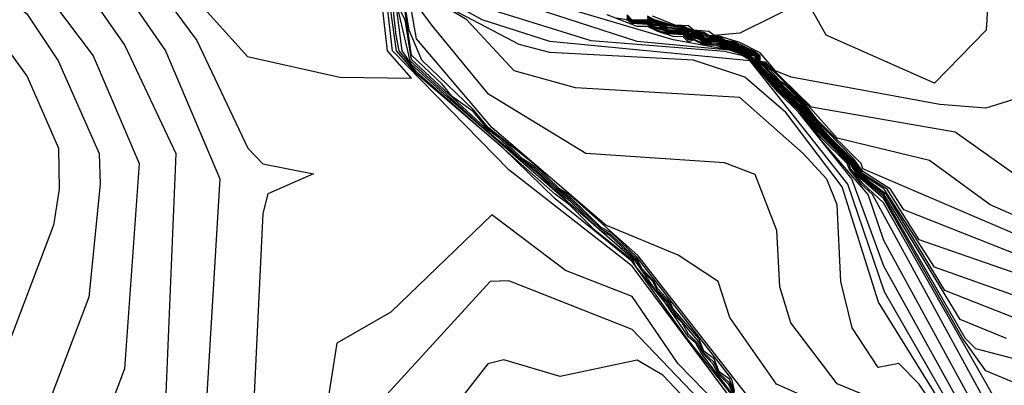
# Model space of a CAD drawing. Extents: x 524021 to 524228, y 3540195 to 3540426.
# Drawn here: x 524174 to 524177, y 3540320 to 3540321 of the extents above; entities that cross this region are included whole.
import ezdxf

# ---------------------------------------------------------------- set-up
doc = ezdxf.new("R2010")
doc.units = 0

msp = doc.modelspace()

# ---------------------------------------------------------------- linework, layer by layer
at = {"layer": 'Contours'}
for points in [[(524170.8857, 3540324.2907, 376.8), (524171.349, 3540324.8989, 376.8), (524171.4678, 3540325.0005, 376.8), (524172.0422, 3540325.035, 376.8), (524172.0753, 3540324.6455, 376.8), (524172.1773, 3540324.3917, 376.8), (524172.3294, 3540324.3219, 376.8), (524173.0727, 3540324.1919, 376.8), (524173.495, 3540324.0205, 376.8), (524173.5626, 3540323.9862, 376.8), (524173.7822, 3540323.7481, 376.8), (524173.885, 3540323.6825, 376.8), (524173.9535, 3540323.4798, 376.8), (524174.1064, 3540322.7365, 376.8), (524174.0824, 3540322.1283, 376.8), (524174.2384, 3540321.5877, 376.8), (524174.7137, 3540320.9458, 376.8), (524174.8816, 3540320.591, 376.8), (524174.931, 3540320.5391, 376.8), (524175.0986, 3540320.5066, 376.8), (524174.9479, 3540320.4404, 376.8), (524174.931, 3540320.3765, 376.8), (524174.8843, 3540319.3916, 376.8)], [(524170.8875, 3540324.24, 376.6), (524171.2989, 3540324.6587, 376.6), (524171.4002, 3540324.7086, 376.6), (524171.7419, 3540324.6455, 376.6), (524171.8978, 3540324.3076, 376.6), (524172.1604, 3540324.1382, 376.6), (524172.6335, 3540324.0569, 376.6), (524172.9038, 3540323.9236, 376.6), (524173.2923, 3540323.9001, 376.6), (524173.4275, 3540323.7946, 376.6), (524173.5397, 3540323.6488, 376.6), (524173.5409, 3540323.2433, 376.6), (524173.6261, 3540322.821, 376.6), (524173.8513, 3540322.4155, 376.6), (524173.8646, 3540322.1283, 376.6), (524174.0332, 3540321.7229, 376.6), (524174.0863, 3540321.6043, 376.6), (524174.237, 3540321.4526, 376.6), (524174.6104, 3540320.912, 376.6), (524174.7893, 3540320.4897, 376.6), (524174.7331, 3540319.5436, 376.6)], [(524171.2651, 3540324.5273, 376.4), (524171.3496, 3540324.5556, 376.4), (524171.4509, 3540324.5249, 376.4), (524171.5502, 3540324.3752, 376.4), (524171.718, 3540324.2569, 376.4), (524171.907, 3540324.0386, 376.4), (524172.0422, 3540323.9507, 376.4), (524172.3801, 3540323.87, 376.4), (524172.8362, 3540323.6278, 376.4), (524173.0896, 3540323.6153, 376.4), (524173.1192, 3540323.5812, 376.4), (524173.1095, 3540323.1588, 376.4), (524173.2078, 3540322.6998, 376.4), (524173.2416, 3540322.6373, 376.4), (524173.4249, 3540322.4831, 376.4), (524173.5804, 3540322.2128, 376.4), (524173.6131, 3540322.0439, 376.4), (524173.8177, 3540321.6046, 376.4), (524173.8667, 3540321.554, 376.4), (524174.0215, 3540321.4864, 376.4), (524174.2046, 3540321.3198, 376.4), (524174.4766, 3540320.9289, 376.4), (524174.645, 3540320.5741, 376.4), (524174.61, 3540319.7306, 376.4)], [(524171.2482, 3540324.399, 376.2), (524171.3833, 3540324.3435, 376.2), (524171.5692, 3540324.2104, 376.2), (524171.9746, 3540323.7398, 376.2), (524172.5997, 3540323.4792, 376.2), (524172.6687, 3540323.4291, 376.2), (524172.7137, 3540322.9223, 376.2), (524172.7759, 3540322.5676, 376.2), (524172.6812, 3540322.4324, 376.2), (524172.5135, 3540321.9425, 376.2), (524172.5306, 3540321.8412, 376.2), (524172.6672, 3540321.5962, 376.2), (524172.7348, 3540321.5863, 376.2), (524172.9882, 3540321.6872, 376.2), (524173.0713, 3540321.7567, 376.2), (524173.1234, 3540321.86, 376.2), (524173.2078, 3540321.8444, 376.2), (524173.5119, 3540321.59, 376.2), (524174.1062, 3540321.2499, 376.2), (524174.3725, 3540320.8951, 376.2), (524174.5236, 3540320.5404, 376.2), (524174.476, 3540319.8646, 376.2), (524174.2081, 3540319.1551, 376.2)], [(524171.1371, 3540322.652, 376), (524171.3682, 3540322.9561, 376), (524171.4721, 3540323.2095, 376), (524171.8022, 3540323.4967, 376), (524172.0084, 3540323.5689, 376), (524172.3589, 3540323.3785, 376), (524172.4511, 3540322.9561, 376), (524172.451, 3540322.6014, 376), (524172.2744, 3540322.1283, 376), (524172.2237, 3540321.8243, 376), (524172.2449, 3540321.7041, 376), (524172.4148, 3540321.5371, 376), (524172.7179, 3540321.3571, 376), (524172.8362, 3540321.3475, 376), (524173.3768, 3540321.4391, 376), (524173.5964, 3540321.3541, 376), (524174.0525, 3540321.1159, 376), (524174.1539, 3540321.033, 376), (524174.2576, 3540320.8782, 376), (524174.3922, 3540320.5741, 376), (524174.395, 3540320.4728, 376), (524174.3587, 3540320.1011, 376), (524173.9666, 3540319.0706, 376)], [(524176.5026, 3540319.7464, 376.6), (524176.3281, 3540319.966, 376.6), (524176.1473, 3540320.2184, 376.6), (524175.8939, 3540320.4246, 376.6), (524175.7225, 3540320.591, 376.6), (524175.4378, 3540320.8363, 376.6), (524175.3715, 3540320.912, 376.6), (524175.3311, 3540321.1992, 376.6), (524175.3164, 3540321.4019, 376.6), (524175.3214, 3540321.5371, 376.6), (524175.3066, 3540321.554, 376.6), (524175.3093, 3540321.5709, 376.6), (524175.3195, 3540321.5877, 376.6), (524175.3204, 3540321.6046, 376.6), (524175.3207, 3540321.706, 376.6), (524175.3237, 3540321.7567, 376.6), (524175.3365, 3540321.7736, 376.6), (524175.3208, 3540321.858, 376.6), (524175.3366, 3540321.8749, 376.6), (524175.2834, 3540322.2804, 376.6), (524175.3265, 3540322.4662, 376.6), (524175.3022, 3540322.7534, 376.6), (524175.0482, 3540323.3447, 376.6)], [(524176.5528, 3540319.6613, 376.8), (524176.1473, 3540320.2025, 376.8), (524175.7419, 3540320.5199, 376.8), (524175.3584, 3540320.912, 376.8), (524175.3139, 3540321.3006, 376.8), (524175.3118, 3540321.4695, 376.8), (524175.3204, 3540321.5371, 376.8), (524175.3046, 3540321.554, 376.8), (524175.3195, 3540321.7475, 376.8), (524175.2348, 3540322.348, 376.8), (524174.8972, 3540323.1318, 376.8)], [(524174.5801, 3540322.7872, 377), (524174.458, 3540322.7084, 377), (524174.461, 3540322.5676, 377), (524174.2552, 3540322.4016, 377), (524174.2337, 3540322.1959, 377), (524174.1527, 3540322.0946, 377), (524174.3034, 3540321.6215, 377), (524174.4526, 3540321.3681, 377), (524174.8803, 3540320.8928, 377), (524175.1844, 3540320.8247, 377), (524175.4209, 3540320.8217, 377), (524175.3414, 3540320.912, 377), (524175.3092, 3540321.1992, 377), (524175.3026, 3540321.5924, 377), (524175.1848, 3540322.1621, 377), (524174.9992, 3540322.3311, 377), (524174.8429, 3540322.6858, 377), (524174.6269, 3540322.7878, 377), (524174.5801, 3540322.7872, 377)], [(524176.557, 3540319.6788, 376.4), (524176.3756, 3540319.9153, 376.4), (524176.3573, 3540319.9491, 376.4), (524176.3331, 3540319.9705, 376.4), (524176.2558, 3540320.0842, 376.4), (524176.1592, 3540320.2025, 376.4), (524176.1526, 3540320.2194, 376.4), (524176.0263, 3540320.3207, 376.4), (524175.9415, 3540320.4052, 376.4), (524175.8939, 3540320.4403, 376.4), (524175.4378, 3540320.8427, 376.4), (524175.3804, 3540320.912, 376.4), (524175.3702, 3540320.9627, 376.4), (524175.3217, 3540321.4019, 376.4)], [(524177.3282, 3540321.2161, 371.2), (524177.3132, 3540320.9796, 371.2), (524177.144, 3540320.8047, 371.2), (524176.787, 3540320.9627, 371.2), (524176.7217, 3540321.0797, 371.2), (524176.5021, 3540320.9694, 371.2), (524176.4176, 3540320.9623, 371.2), (524176.4007, 3540320.9755, 371.2), (524176.35, 3540320.9796, 371.2), (524176.3331, 3540320.9938, 371.2), (524176.2899, 3540320.9965, 371.2), (524176.2149, 3540321.0254, 371.2)], [(524176.4825, 3540319.7801, 376.2), (524176.4646, 3540319.8139, 376.2), (524176.4319, 3540319.8477, 376.2), (524176.4139, 3540319.8815, 376.2), (524176.3811, 3540319.9153, 376.2), (524176.3634, 3540319.9491, 376.2), (524176.3331, 3540319.9788, 376.2), (524176.3127, 3540320.0167, 376.2), (524176.2797, 3540320.0504, 376.2), (524176.262, 3540320.0842, 376.2), (524176.2286, 3540320.118, 376.2), (524176.1582, 3540320.2194, 376.2), (524175.5391, 3540320.7587, 376.2), (524175.4209, 3540320.8665, 376.2), (524175.3898, 3540320.912, 376.2), (524175.3552, 3540321.1823, 376.2)], [(524177.313, 3540319.6719, 374), (524176.9761, 3540320.2869, 374), (524176.9246, 3540320.439, 374), (524176.7642, 3540320.6248, 374), (524176.7027, 3540320.7093, 374), (524176.6328, 3540320.7769, 374), (524176.5427, 3540320.8782, 374), (524176.519, 3540320.8959, 374), (524176.4683, 3540320.9133, 374), (524176.1642, 3540320.9419, 374), (524175.404, 3540321.1889, 374)], [(524177.3357, 3540319.7126, 373.8), (524176.9396, 3540320.439, 373.8), (524176.9019, 3540320.4728, 373.8), (524176.8624, 3540320.5235, 373.8), (524176.8558, 3540320.5404, 373.8), (524176.7697, 3540320.6248, 373.8), (524176.728, 3540320.6755, 373.8), (524176.7073, 3540320.7093, 373.8), (524176.6378, 3540320.7769, 373.8), (524176.5459, 3540320.8782, 373.8), (524176.519, 3540320.8989, 373.8), (524176.5021, 3540320.902, 373.8), (524176.4826, 3540320.912, 373.8), (524176.2825, 3540320.948, 373.8), (524175.5391, 3540321.1683, 373.8)], [(524176.4852, 3540319.7926, 375.6), (524176.4764, 3540319.8308, 375.6), (524176.1642, 3540320.2313, 375.6), (524176.0797, 3540320.3124, 375.6), (524176.0459, 3540320.3303, 375.6), (524175.9446, 3540320.4287, 375.6), (524175.9024, 3540320.4559, 375.6), (524175.8263, 3540320.5305, 375.6), (524175.7851, 3540320.5572, 375.6), (524175.7081, 3540320.6315, 375.6), (524175.6688, 3540320.6586, 375.6), (524175.6236, 3540320.7114, 375.6), (524175.5561, 3540320.76, 375.6), (524175.5222, 3540320.8023, 375.6), (524175.4209, 3540320.8977, 375.6), (524175.3848, 3540321.1485, 375.6)], [(524177.0765, 3540319.6141, 375.2), (524176.623, 3540319.8139, 375.2), (524176.469, 3540320.0335, 375.2), (524176.4305, 3540320.1518, 375.2), (524176.2993, 3540320.239, 375.2), (524176.0611, 3540320.3376, 375.2), (524175.6862, 3540320.6586, 375.2), (524175.4378, 3540320.9511, 375.2), (524175.4055, 3540321.1316, 375.2)], [(524177.3299, 3540319.5074, 374.4), (524176.9785, 3540320.118, 374.4), (524176.8578, 3540320.4728, 374.4), (524176.5365, 3540320.8782, 374.4), (524175.877, 3540320.9419, 374.4), (524175.6542, 3540321.0134, 374.4), (524175.4209, 3540321.1422, 374.4)], [(524177.3299, 3540319.461, 374.8), (524177.0925, 3540319.8139, 374.8), (524177.0258, 3540319.8822, 374.8), (524176.9582, 3540319.8696, 374.8), (524176.8728, 3540319.9998, 374.8), (524176.8353, 3540320.1518, 374.8), (524176.8234, 3540320.4052, 374.8), (524176.7893, 3540320.4894, 374.8), (524176.711, 3540320.5741, 374.8), (524176.5021, 3540320.7582, 374.8), (524175.9615, 3540320.7896, 374.8), (524175.7588, 3540320.8462, 374.8), (524175.6029, 3540321.0134, 374.8), (524175.4209, 3540321.1229, 374.8)], [(524177.2961, 3540319.6256, 374.2), (524176.9767, 3540320.2025, 374.2), (524176.8712, 3540320.4897, 374.2), (524176.6951, 3540320.7093, 374.2), (524176.6276, 3540320.7769, 374.2), (524176.5396, 3540320.8782, 374.2), (524176.512, 3540320.8951, 374.2), (524176.4514, 3540320.9094, 374.2), (524176.0122, 3540320.9447, 374.2), (524175.5213, 3540321.0978, 374.2)], [(524176.6034, 3540319.68, 375.4), (524176.1673, 3540320.2363, 375.4), (524175.9446, 3540320.4356, 375.4), (524175.909, 3540320.4559, 375.4), (524175.8263, 3540320.5369, 375.4), (524175.6749, 3540320.6586, 375.4), (524175.6236, 3540320.7185, 375.4), (524175.4547, 3540320.8803, 375.4), (524175.4134, 3540320.9796, 375.4), (524175.3973, 3540321.0809, 375.4)], [(524176.4852, 3540319.7825, 376), (524176.4683, 3540319.8187, 376), (524176.4345, 3540319.8501, 376), (524176.4176, 3540319.8862, 376), (524176.3838, 3540319.9177, 376), (524176.3669, 3540319.9538, 376), (524176.2825, 3540320.0543, 376), (524176.2676, 3540320.0842, 376), (524176.2318, 3540320.1207, 376), (524176.2159, 3540320.1518, 376), (524176.1811, 3540320.1874, 376), (524176.1639, 3540320.2194, 376), (524176.0737, 3540320.3038, 376), (524176.0423, 3540320.3207, 376), (524175.9446, 3540320.4159, 376), (524175.8939, 3540320.4518, 376), (524175.8432, 3540320.5027, 376), (524175.6574, 3540320.6585, 376), (524175.4169, 3540320.8782, 376), (524175.3769, 3540321.0472, 376)], [(524176.4852, 3540319.7876, 375.8), (524176.4683, 3540319.8304, 375.8), (524176.4345, 3540319.8551, 375.8), (524176.4176, 3540319.8978, 375.8), (524176.3838, 3540319.9227, 375.8), (524176.3669, 3540319.9651, 375.8), (524176.2825, 3540320.0621, 375.8), (524176.2724, 3540320.0842, 375.8), (524176.2318, 3540320.1279, 375.8), (524176.2204, 3540320.1518, 375.8), (524176.1811, 3540320.1943, 375.8), (524176.1642, 3540320.2251, 375.8), (524176.0797, 3540320.3052, 375.8), (524176.0459, 3540320.3241, 375.8), (524175.9446, 3540320.4219, 375.8), (524175.8959, 3540320.4559, 375.8), (524175.8263, 3540320.5242, 375.8), (524175.779, 3540320.5572, 375.8), (524175.7081, 3540320.6253, 375.8), (524175.6631, 3540320.6586, 375.8), (524175.4209, 3540320.8828, 375.8), (524175.3998, 3540321.0134, 375.8), (524175.382, 3540321.0472, 375.8)], [(524177.1271, 3540319.6899, 375), (524176.823, 3540319.8156, 375), (524176.6707, 3540320.0167, 375), (524176.6342, 3540320.1349, 375), (524176.6238, 3540320.3207, 375), (524176.5528, 3540320.5041, 375), (524176.4514, 3540320.5433, 375), (524175.9953, 3540320.5741, 375), (524175.6743, 3540320.7688, 375), (524175.4881, 3540320.9965, 375), (524175.4374, 3540321.064, 375)], [(524177.316, 3540319.5098, 374.6), (524176.9587, 3540320.0842, 374.6), (524176.8399, 3540320.4637, 374.6), (524176.6541, 3540320.7083, 374.6), (524176.519, 3540320.8245, 374.6), (524176.35, 3540320.8803, 374.6), (524175.877, 3540320.9055, 374.6), (524175.7757, 3540320.932, 374.6), (524175.556, 3540321.0479, 374.6)], [(524177.3342, 3540319.7801, 373.6), (524176.9751, 3540320.4111, 373.6), (524176.9075, 3540320.4751, 373.6), (524176.8671, 3540320.5235, 373.6), (524176.8609, 3540320.5404, 373.6), (524176.7386, 3540320.6656, 373.6), (524176.7107, 3540320.7093, 373.6), (524176.6418, 3540320.7769, 373.6), (524176.5696, 3540320.8525, 373.6), (524176.5528, 3540320.8745, 373.6), (524176.519, 3540320.9019, 373.6), (524176.5021, 3540320.9043, 373.6), (524176.4852, 3540320.9142, 373.6), (524176.4514, 3540320.9182, 373.6), (524176.4249, 3540320.9289, 373.6), (524176.3838, 3540320.9316, 373.6), (524176.35, 3540320.9472, 373.6), (524176.3331, 3540320.9404, 373.6), (524176.3162, 3540320.9572, 373.6), (524176.2825, 3540320.9582, 373.6), (524176.2318, 3540320.9751, 373.6), (524176.198, 3540320.9917, 373.6), (524176.1642, 3540320.9921, 373.6), (524176.0655, 3540321.0303, 373.6)], [(524177.4175, 3540319.8139, 373.4), (524177.313, 3540319.8585, 373.4), (524177.2354, 3540319.966, 373.4), (524176.9751, 3540320.425, 373.4), (524176.8906, 3540320.4989, 373.4), (524176.8654, 3540320.5404, 373.4), (524176.7386, 3540320.6691, 373.4), (524176.7141, 3540320.7093, 373.4), (524176.5696, 3540320.8554, 373.4), (524176.5528, 3540320.8776, 373.4), (524176.519, 3540320.9048, 373.4), (524176.5021, 3540320.9066, 373.4), (524176.4852, 3540320.9172, 373.4), (524176.4514, 3540320.9204, 373.4), (524176.4345, 3540320.9302, 373.4), (524176.3838, 3540320.9342, 373.4), (524176.35, 3540320.9504, 373.4), (524176.3331, 3540320.9461, 373.4), (524176.3162, 3540320.9642, 373.4), (524176.2656, 3540320.9675, 373.4), (524176.2149, 3540320.9845, 373.4), (524176.198, 3540320.998, 373.4), (524176.1473, 3540321.0014, 373.4), (524176.1304, 3540321.0134, 373.4), (524176.0966, 3540321.0185, 373.4)], [(524177.4312, 3540320.0978, 372.6), (524177.144, 3540320.1996, 372.6), (524176.9777, 3540320.4559, 372.6), (524176.902, 3540320.5066, 372.6), (524176.8737, 3540320.5499, 372.6), (524176.751, 3540320.6755, 372.6), (524176.7048, 3540320.736, 372.6), (524176.6264, 3540320.8106, 372.6), (524176.5789, 3540320.8613, 372.6), (524176.5696, 3540320.8656, 372.6), (524176.5595, 3540320.8782, 372.6), (524176.5572, 3540320.8951, 372.6), (524176.5528, 3540320.8987, 372.6), (524176.5359, 3540320.9003, 372.6), (524176.519, 3540320.9152, 372.6), (524176.5021, 3540320.9165, 372.6), (524176.4852, 3540320.9293, 372.6), (524176.4514, 3540320.9297, 372.6), (524176.4345, 3540320.9441, 372.6), (524176.3838, 3540320.9447, 372.6), (524176.3669, 3540320.9612, 372.6), (524176.3331, 3540320.9613, 372.6), (524176.3162, 3540320.9759, 372.6), (524176.2656, 3540320.9767, 372.6), (524176.2487, 3540320.9887, 372.6), (524176.2318, 3540320.9948, 372.6), (524176.2149, 3540320.9941, 372.6), (524176.198, 3540321.0093, 372.6), (524176.1473, 3540321.0102, 372.6), (524176.1304, 3540321.0277, 372.6)], [(524177.4143, 3540320.0299, 372.8), (524177.1778, 3540320.1232, 372.8), (524176.9849, 3540320.439, 372.8), (524176.897, 3540320.5066, 372.8), (524176.8737, 3540320.5454, 372.8), (524176.7452, 3540320.6755, 372.8), (524176.7217, 3540320.7121, 372.8), (524176.5696, 3540320.8634, 372.8), (524176.5577, 3540320.8782, 372.8), (524176.5528, 3540320.8968, 372.8), (524176.5359, 3540320.8976, 372.8), (524176.519, 3540320.9132, 372.8), (524176.5021, 3540320.9137, 372.8), (524176.4852, 3540320.9264, 372.8), (524176.4514, 3540320.9272, 372.8), (524176.4345, 3540320.9406, 372.8), (524176.3838, 3540320.9421, 372.8), (524176.3669, 3540320.9574, 372.8), (524176.3331, 3540320.9575, 372.8), (524176.3162, 3540320.973, 372.8), (524176.2656, 3540320.9744, 372.8), (524176.2487, 3540320.9858, 372.8), (524176.2149, 3540320.9917, 372.8), (524176.198, 3540321.0065, 372.8), (524176.1473, 3540321.008, 372.8), (524176.1304, 3540321.0241, 372.8)], [(524177.3805, 3540319.9652, 373), (524177.2285, 3540320.0272, 373), (524176.9779, 3540320.439, 373), (524176.892, 3540320.5066, 373), (524176.8737, 3540320.541, 373), (524176.7395, 3540320.6755, 373), (524176.721, 3540320.7093, 373), (524176.5696, 3540320.8612, 373), (524176.556, 3540320.8782, 373), (524176.5528, 3540320.8936, 373), (524176.5359, 3540320.8949, 373), (524176.519, 3540320.9108, 373), (524176.5021, 3540320.9112, 373), (524176.4852, 3540320.9233, 373), (524176.4514, 3540320.9249, 373), (524176.4345, 3540320.9371, 373), (524176.3838, 3540320.9395, 373), (524176.3669, 3540320.9535, 373), (524176.3331, 3540320.9537, 373), (524176.3162, 3540320.97, 373), (524176.2656, 3540320.9721, 373), (524176.2487, 3540320.9829, 373), (524176.2149, 3540320.9893, 373), (524176.198, 3540321.0036, 373), (524176.1473, 3540321.0058, 373), (524176.1304, 3540321.0205, 373)], [(524177.4819, 3540319.8784, 373.2), (524177.2792, 3540319.9312, 373.2), (524177.2447, 3540319.966, 373.2), (524176.9751, 3540320.4337, 373.2), (524176.8906, 3540320.5034, 373.2), (524176.8699, 3540320.5404, 373.2), (524176.7386, 3540320.6726, 373.2), (524176.7175, 3540320.7093, 373.2), (524176.5696, 3540320.8583, 373.2), (524176.5542, 3540320.8782, 373.2), (524176.5528, 3540320.8851, 373.2), (524176.5359, 3540320.8926, 373.2), (524176.519, 3540320.9078, 373.2), (524176.5021, 3540320.9089, 373.2), (524176.4852, 3540320.9203, 373.2), (524176.4514, 3540320.9227, 373.2), (524176.4345, 3540320.9337, 373.2), (524176.4176, 3540320.9366, 373.2), (524176.3838, 3540320.9368, 373.2), (524176.3669, 3540320.9497, 373.2), (524176.35, 3540320.9535, 373.2), (524176.3331, 3540320.9499, 373.2), (524176.3162, 3540320.9671, 373.2), (524176.2656, 3540320.9698, 373.2), (524176.2487, 3540320.98, 373.2), (524176.2149, 3540320.9869, 373.2), (524176.198, 3540321.0008, 373.2), (524176.1473, 3540321.0036, 373.2), (524176.1304, 3540321.0169, 373.2)], [(524177.4481, 3540320.1668, 372.4), (524177.0933, 3540320.2891, 372.4), (524176.9873, 3540320.4559, 372.4), (524176.907, 3540320.5066, 372.4), (524176.8737, 3540320.5544, 372.4), (524176.8015, 3540320.6248, 372.4), (524176.7412, 3540320.6924, 372.4), (524176.7048, 3540320.7417, 372.4), (524176.6296, 3540320.8106, 372.4), (524176.5957, 3540320.8444, 372.4), (524176.5837, 3540320.8613, 372.4), (524176.5696, 3540320.8678, 372.4), (524176.5613, 3540320.8782, 372.4), (524176.5597, 3540320.8951, 372.4), (524176.5528, 3540320.9007, 372.4), (524176.5359, 3540320.903, 372.4), (524176.519, 3540320.9172, 372.4), (524176.5021, 3540320.9192, 372.4), (524176.4852, 3540320.9317, 372.4), (524176.4514, 3540320.9332, 372.4), (524176.4345, 3540320.9471, 372.4), (524176.3838, 3540320.9483, 372.4), (524176.3669, 3540320.9642, 372.4), (524176.3331, 3540320.9651, 372.4), (524176.3162, 3540320.9788, 372.4), (524176.2656, 3540320.979, 372.4), (524176.2356, 3540320.9965, 372.4), (524176.2149, 3540320.9965, 372.4), (524176.198, 3540321.0121, 372.4), (524176.1473, 3540321.0125, 372.4), (524176.1318, 3540321.0303, 372.4)], [(524177.8536, 3540320.8918, 371.4), (524177.313, 3540320.7232, 371.4), (524177.1609, 3540320.7353, 371.4), (524176.671, 3540320.8249, 371.4), (524176.6203, 3540320.8453, 371.4), (524176.5696, 3540320.905, 371.4), (524176.5021, 3540320.9393, 371.4), (524176.4345, 3540320.9598, 371.4), (524176.4007, 3540320.962, 371.4), (524176.3838, 3540320.9722, 371.4), (524176.35, 3540320.9772, 371.4), (524176.3162, 3540320.9925, 371.4), (524176.2825, 3540320.9948, 371.4), (524176.2217, 3540321.0134, 371.4), (524176.198, 3540321.0254, 371.4)], [(524177.4988, 3540320.4393, 371.6), (524177.2116, 3540320.644, 371.6), (524176.7386, 3540320.726, 371.6), (524176.5865, 3540320.874, 371.6), (524176.5696, 3540320.8767, 371.6), (524176.5695, 3540320.8951, 371.6), (524176.5528, 3540320.9087, 371.6), (524176.4852, 3540320.9412, 371.6), (524176.4549, 3540320.9458, 371.6), (524176.4345, 3540320.9573, 371.6), (524176.4007, 3540320.9593, 371.6), (524176.3669, 3540320.974, 371.6), (524176.3347, 3540320.9796, 371.6), (524176.3162, 3540320.9897, 371.6), (524176.2825, 3540320.9919, 371.6), (524176.2149, 3540321.013, 371.6), (524176.198, 3540321.0228, 371.6)], [(524177.5157, 3540320.3224, 371.8), (524177.3273, 3540320.4052, 371.8), (524177.1271, 3540320.5505, 371.8), (524176.823, 3540320.6246, 371.8), (524176.7171, 3540320.7431, 371.8), (524176.5865, 3540320.8703, 371.8), (524176.5696, 3540320.8745, 371.8), (524176.5666, 3540320.8782, 371.8), (524176.567, 3540320.8951, 371.8), (524176.5528, 3540320.9067, 371.8), (524176.5359, 3540320.9111, 371.8), (524176.519, 3540320.9233, 371.8), (524176.5021, 3540320.9274, 371.8), (524176.4852, 3540320.9388, 371.8), (524176.4514, 3540320.9438, 371.8), (524176.4345, 3540320.9547, 371.8), (524176.3838, 3540320.9611, 371.8), (524176.3669, 3540320.9715, 371.8), (524176.3331, 3540320.9766, 371.8), (524176.3162, 3540320.987, 371.8), (524176.2656, 3540320.9933, 371.8), (524176.2149, 3540321.0089, 371.8), (524176.198, 3540321.0201, 371.8)], [(524177.4988, 3540320.2698, 372), (524176.9075, 3540320.5234, 372), (524176.9025, 3540320.5404, 372), (524176.7555, 3540320.6855, 372), (524176.7127, 3540320.7431, 372), (524176.6541, 3540320.8, 372), (524176.636, 3540320.8106, 372), (524176.5865, 3540320.8666, 372), (524176.5696, 3540320.8723, 372), (524176.5649, 3540320.8782, 372), (524176.5646, 3540320.8951, 372), (524176.5528, 3540320.9047, 372), (524176.5359, 3540320.9084, 372), (524176.519, 3540320.9213, 372), (524176.5021, 3540320.9246, 372), (524176.4852, 3540320.9364, 372), (524176.4514, 3540320.9403, 372), (524176.4345, 3540320.9522, 372), (524176.3838, 3540320.9569, 372), (524176.3669, 3540320.9691, 372), (524176.3331, 3540320.9728, 372), (524176.3162, 3540320.9843, 372), (524176.2656, 3540320.9884, 372), (524176.2487, 3540320.9976, 372), (524176.2149, 3540321.0047, 372), (524176.198, 3540321.0175, 372)], [(524177.4312, 3540320.2343, 372.2), (524177.0427, 3540320.3878, 372.2), (524176.9985, 3540320.4559, 372.2), (524176.9075, 3540320.5145, 372.2), (524176.877, 3540320.5572, 372.2), (524176.7453, 3540320.6924, 372.2), (524176.7082, 3540320.7431, 372.2), (524176.6541, 3540320.7961, 372.2), (524176.6328, 3540320.8106, 372.2), (524176.5987, 3540320.8444, 372.2), (524176.5865, 3540320.8628, 372.2), (524176.5696, 3540320.87, 372.2), (524176.5631, 3540320.8782, 372.2), (524176.5621, 3540320.8951, 372.2), (524176.5528, 3540320.9027, 372.2), (524176.5359, 3540320.9057, 372.2), (524176.519, 3540320.9192, 372.2), (524176.5021, 3540320.9219, 372.2), (524176.4852, 3540320.9341, 372.2), (524176.4514, 3540320.9368, 372.2), (524176.4345, 3540320.9496, 372.2), (524176.3838, 3540320.9526, 372.2), (524176.3669, 3540320.9666, 372.2), (524176.3331, 3540320.9689, 372.2), (524176.3162, 3540320.9816, 372.2), (524176.2656, 3540320.9834, 372.2), (524176.2434, 3540320.9965, 372.2), (524176.2149, 3540321.0006, 372.2), (524176.198, 3540321.0149, 372.2)], [(524174.1032, 3540320.8979, 375.8), (524174.1548, 3540320.8275, 375.8), (524174.2586, 3540320.591, 375.8), (524174.2601, 3540320.4559, 375.8), (524174.2414, 3540320.3376, 375.8), (524174.0489, 3540319.8308, 375.8)], [(524175.6857, 3540320.3714, 377), (524175.3533, 3540320.051, 377), (524175.1752, 3540319.9491, 377), (524175.1373, 3540319.7126, 377)], [(524176.5631, 3540319.6112, 377), (524176.2997, 3540319.8815, 377), (524176.1473, 3540320.1024, 377), (524175.9277, 3540320.1886, 377), (524175.6857, 3540320.3714, 377)], [(524175.6798, 3540320.1518, 377.2), (524175.3402, 3540319.7801, 377.2)], [(524176.563, 3540319.5605, 377.2), (524176.1473, 3540319.9942, 377.2), (524175.7419, 3540320.1541, 377.2), (524175.6798, 3540320.1518, 377.2)], [(524175.6722, 3540319.8815, 377.4), (524175.5013, 3540319.6619, 377.4)], [(524176.5815, 3540319.493, 377.4), (524176.2487, 3540319.8437, 377.4), (524176.1642, 3540319.893, 377.4), (524175.9108, 3540319.8393, 377.4), (524175.725, 3540319.8944, 377.4), (524175.6722, 3540319.8815, 377.4)]]:
    msp.add_polyline3d(points, dxfattribs=at)

doc.saveas('drawing.dxf')
